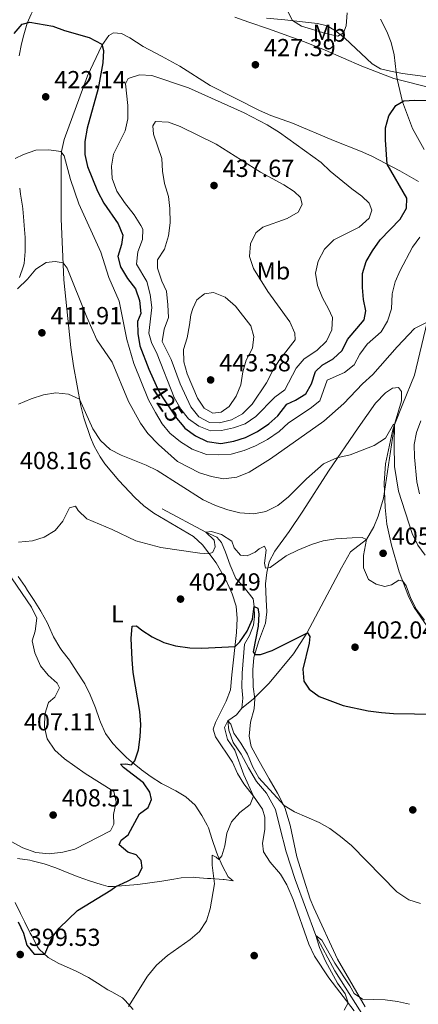
# Model space of a CAD drawing. Units: metres. Extents: x 587359 to 594274, y 4696594 to 4701309.
# Drawn here: x 592535 to 592698, y 4699991 to 4700392 of the extents above; entities that cross this region are included whole.
import ezdxf
from ezdxf.enums import TextEntityAlignment as Align

# ---------------------------------------------------------------- set-up
doc = ezdxf.new("R2010")
doc.units = ezdxf.units.M
doc.header["$MEASUREMENT"] = 0
doc.linetypes.add('DGN Style 3', pattern=[121.2841, 86.6315, -34.6526])
doc.linetypes.add('DGN Style 5', pattern=[60.64205, 25.98945, -34.6526])
for name, color, linetype, lineweight in [('Nivel 11', 7, 'Continuous', 0), ('Nivel 17', 7, 'Continuous', 0), ('Nivel 22', 7, 'Continuous', 0), ('Nivel 36', 7, 'Continuous', 0), ('Nivel 37', 7, 'Continuous', 0), ('Nivel 4', 7, 'Continuous', 0), ('Nivel 41', 7, 'Continuous', 0), ('Nivel 5', 7, 'Continuous', 0), ('Nivel 7', 7, 'Continuous', 0)]:
    doc.layers.add(name, color=color, linetype=linetype, lineweight=lineweight)
doc.styles.add('Style-Arial', font='txt')
doc.styles.add('Style-Arial Narrow', font='txt')
doc.styles.add('Style-Helvetica-Narrow-Oblique', font='txt')

# ---------------------------------------------------------------- blocks, each defined once
blk = doc.blocks.new('5PATER')
at = {"layer": 'Nivel 7', "linetype": 'Continuous', "lineweight": 0}
h = blk.add_hatch(color=51, dxfattribs=at)
edge = h.paths.add_edge_path()
edge.add_ellipse((0, 0), major_axis=(-11, -11.1), ratio=0.999422, start_angle=0, end_angle=360)
blk = doc.blocks.new('5PERFI')
at = {"layer": 'Nivel 17', "linetype": 'Continuous', "lineweight": 0}
h = blk.add_hatch(color=7, dxfattribs=at)
edge = h.paths.add_edge_path()
edge.add_arc((0, 0.1), 15.6, 315, 675)

msp = doc.modelspace()

# ---------------------------------------------------------------- linework, layer by layer
at = {"layer": 'Nivel 11', "color": 142, "linetype": 'DGN Style 3', "lineweight": 13}
for points in [[(592682.2, 4700391.68, 428.2), (592684.76, 4700386.67, 427.64), (592686.52, 4700382.19, 427.34), (592687.74, 4700377.23, 426.89), (592688.5, 4700370.16, 426.69), (592688.9, 4700367.28, 425.85), (592691.07, 4700358.12, 425), (592695.17, 4700347.29, 424.05), (592699.92, 4700338.66, 423.44)], [(592701.11, 4700268.51, 415), (592696.05, 4700247, 413.4), (592691.24, 4700235.34, 412.19), (592687.86, 4700226.78, 410), (592683.36, 4700196.95, 407.04), (592681.21, 4700189.65, 406.49), (592679.52, 4700185.22, 406.04), (592676.43, 4700180.14, 405), (592670.03, 4700175.15, 403.65), (592666.32, 4700168.57, 403.04), (592652.27, 4700142.03, 400), (592646.81, 4700133.54, 399.75), (592636.91, 4700121.66, 398.9), (592630.39, 4700115.17, 398.6), (592625.81, 4700111.54, 395.64)], [(592593.36, 4700192.6, 406.72), (592611.18, 4700183.06, 405), (592615.66, 4700181.04, 404.45), (592617.5, 4700178.89, 404.05), (592619.19, 4700174.92, 403.5), (592621, 4700169.68, 403.04), (592623.33, 4700164.18, 401.89), (592626.26, 4700161.12, 401.34), (592630.39, 4700155.99, 400.84), (592630.75, 4700152.8, 400), (592630.96, 4700148.8, 399.45), (592630.46, 4700145.2, 399.3), (592628.83, 4700141.09, 398.95), (592626.85, 4700137.5, 398.4), (592625.87, 4700125.68, 396.64), (592625.84, 4700120.05, 396.44), (592626.2, 4700115.53, 395.94), (592625.81, 4700111.54, 395.64)], [(592625.81, 4700111.54, 395.64), (592623.66, 4700108.73, 395.49), (592620.07, 4700106.29, 395), (592620.51, 4700102.5, 394.5), (592622.26, 4700097.53, 394), (592625.48, 4700092.84, 393.75), (592628.46, 4700087.25, 393.4), (592631.81, 4700081.65, 393.34), (592635.87, 4700076.92, 393.2), (592639.43, 4700070.28, 392.84), (592641.18, 4700063.1, 392.24), (592643.83, 4700053.12, 392.04), (592647.52, 4700041.79, 391.49), (592655.94, 4700018.98, 390), (592663.64, 4700004.65, 389.35), (592678.46, 4699981.17, 388.09)]]:
    msp.add_polyline3d(points, dxfattribs=at)
at = {"layer": 'Nivel 22', "color": 30, "linetype": 'DGN Style 5', "lineweight": 30, "elevation": 425, "flags": 128}
msp.add_lwpolyline([(592590.99, 4700242.73), (592592.55, 4700239.36), (592599.16, 4700229.48), (592601.54, 4700226.68)], dxfattribs=at)
at = {"layer": 'Nivel 36', "color": 92, "linetype": 'Continuous', "lineweight": 0}
for points in [[(592535.19, 4700376.81, 423.72), (592536.22, 4700381.7, 423.95), (592537.09, 4700385.38, 424.3), (592538.51, 4700390.12, 425.01), (592540.06, 4700393.7, 425.55), (592542.27, 4700398.16, 425.97), (592544.51, 4700402.62, 426.25), (592545.87, 4700405.37, 426.45), (592548, 4700409.88, 426.82), (592550.09, 4700414.4, 427.22), (592551.99, 4700418.58, 427.6), (592553.64, 4700423.16, 428.26), (592553.76, 4700426.29, 428.51), (592553.24, 4700428.89, 428.96), (592550.92, 4700431.44, 428.91), (592546.83, 4700434.33, 428.93), (592542.72, 4700437.16, 428.95), (592541.72, 4700437.9, 428.96), (592538.19, 4700440.86, 428.91), (592536.14, 4700444.99, 429.31), (592534.93, 4700449.85, 429.38)], [(592704.26, 4700363.43, 425.89), (592687.65, 4700367.59, 425.85), (592674.56, 4700372.65, 425.85), (592659.7, 4700379.1, 426.75), (592651.27, 4700382.48, 426.8), (592636.62, 4700387.85, 427.25), (592628.64, 4700390.54, 428.06), (592622.88, 4700392.56, 428.1)], [(592635.77, 4700392.15, 429.24), (592643.31, 4700391.51, 429.61)], [(592643.31, 4700391.51, 429.61), (592656.62, 4700389.96, 430.36), (592660.44, 4700388.97, 430.31), (592663.85, 4700387.03, 430.01), (592667.7, 4700383.98, 429.05), (592678.79, 4700373.62, 427.25), (592682.17, 4700371.54, 427), (592686.24, 4700370.57, 426.65), (592691.16, 4700369.67, 426.74), (592706.44, 4700367.65, 428.06)], [(592697.64, 4700325.67, 423.77), (592689.98, 4700330.05, 424.68), (592678.66, 4700335.99, 426.23), (592673.98, 4700338.08, 426.73), (592663.06, 4700342.36, 427.48), (592646.41, 4700349.45, 428.53), (592637.52, 4700352.52, 428.54), (592632.99, 4700354.62, 428.54), (592612.88, 4700364.71, 428.54), (592600.55, 4700372.58, 428.14), (592593.1, 4700376.69, 427.48), (592585.7, 4700380.6, 426.38), (592580.25, 4700384.14, 425.98), (592576.81, 4700385.92, 425.73), (592573.56, 4700386.13, 425.38), (592571.68, 4700385.07, 425.28), (592568.77, 4700381.03, 424.72), (592562.94, 4700368.64, 423.72), (592553.54, 4700342.73, 420.72), (592552.43, 4700337.94, 419.72), (592552.27, 4700335.15, 419.21), (592552.29, 4700325.18, 418.46), (592552.34, 4700310.51, 416.66), (592553.43, 4700285.73, 414.06), (592556.26, 4700258.14, 411.06), (592557.27, 4700250.74, 410.38), (592560.23, 4700234.42, 409.74), (592561.47, 4700229.59, 409.52), (592564.2, 4700221.59, 408.99), (592565.72, 4700218.1, 408.73), (592568.09, 4700213.71, 408.43), (592570.01, 4700210.94, 408.23), (592575.77, 4700204.04, 407.68), (592582.24, 4700197.19, 407.08), (592585.94, 4700193.82, 406.76), (592589.96, 4700190.85, 406.45), (592606.17, 4700181.29, 405.42), (592609.79, 4700177.87, 404.95), (592615.35, 4700170.56, 403.92), (592619.42, 4700163.48, 403.52), (592621.82, 4700158.02, 402.72), (592623.54, 4700152.93, 401.97), (592623.93, 4700148.02, 401.08), (592623.61, 4700142.23, 400.52), (592621.76, 4700125.02, 398.46), (592621.21, 4700118.98, 398), (592619.4, 4700114.35, 397.6), (592616.99, 4700109.47, 397.1), (592615.06, 4700105.68, 397.15), (592614.15, 4700102.96, 397.15), (592615.05, 4700099.83, 396.9), (592621.98, 4700089.56, 396.2), (592624.03, 4700084.88, 395.75), (592626.63, 4700080.71, 395.45), (592630.56, 4700075.68, 395.5), (592634.18, 4700070.37, 394.9), (592635.08, 4700067.18, 394.75), (592635.19, 4700062.2, 394.3), (592634.23, 4700056.56, 394.3), (592634.6, 4700053.08, 394.04), (592637.34, 4700048.93, 393.47), (592641.57, 4700044.03, 392.89), (592644.04, 4700039.68, 392.79), (592646.71, 4700033.71, 392.51), (592653.09, 4700015.56, 391.86), (592655.35, 4700010.59, 391.49), (592661.22, 4700001.8, 391), (592671.42, 4699988.41, 390.08)], [(592535.37, 4700286.72, 415.18), (592537.02, 4700291.44, 415.38), (592537.19, 4700292.34, 415.42), (592537.69, 4700297.3, 415.75), (592537.63, 4700302.49, 416.48), (592537.6, 4700302.9, 416.52), (592537.26, 4700307.87, 416.85), (592537.12, 4700309.68, 417.03), (592536.71, 4700314.62, 417.72), (592536.58, 4700315.66, 417.88), (592535.81, 4700320.53, 418.7), (592535.42, 4700322.93, 419.08)], [(592675.89, 4699990, 390.05), (592664.72, 4700009.4, 391.41), (592655.08, 4700030.29, 392.52), (592653.57, 4700033.78, 392.86), (592650.95, 4700041.99, 393.66), (592648.16, 4700051.07, 393.71), (592645.47, 4700063.91, 394.58), (592643.25, 4700071.11, 395.02), (592640.31, 4700076.97, 395.77), (592636.86, 4700082.79, 396.22), (592632.82, 4700089.94, 396.22), (592629.61, 4700095.91, 396.92), (592628.81, 4700100.08, 397.22), (592629.35, 4700105.79, 397.72), (592630.83, 4700111.23, 398.23), (592631, 4700115.36, 398.73), (592630.39, 4700120.24, 399.43), (592630.32, 4700127.08, 399.63), (592630.68, 4700132.06, 399.92), (592632.55, 4700138.46, 400.72), (592635.46, 4700146.05, 401.68), (592635.95, 4700150.73, 402.64), (592635.65, 4700155.72, 402.82), (592635.42, 4700162.08, 404.24), (592635.88, 4700166.63, 404.99), (592636.91, 4700171.02, 405.14), (592639.2, 4700175.37, 406.11), (592645, 4700183.34, 406.55), (592650.62, 4700191.56, 407.43), (592661.06, 4700207.86, 409.51), (592673.03, 4700225.49, 411.5), (592680.14, 4700235.5, 412.31), (592684.28, 4700239.73, 412.31), (592687.04, 4700241.64, 412.31), (592689.5, 4700241.9, 412.31), (592690.75, 4700240.23, 411.81), (592690.72, 4700236.44, 411.21), (592687.08, 4700224.17, 409.58), (592684.28, 4700210.92, 407.97), (592683.61, 4700203.04, 407.35), (592684.09, 4700193.06, 407), (592684.8, 4700186.37, 406.3), (592686.6, 4700177.82, 405.65), (592689.82, 4700166.96, 405.05), (592693.68, 4700156.59, 404.41), (592695.91, 4700152.47, 404.14), (592706.18, 4700137.6, 403.06)], [(592541.34, 4700155.23, 404.42), (592538.62, 4700159.42, 404.55), (592537.61, 4700160.95, 404.59), (592534.77, 4700165.06, 404.65)], [(592534.59, 4700050.33, 403.14), (592539.54, 4700049.67, 403.1), (592540.52, 4700049.46, 403.09), (592545.36, 4700048.19, 402.87), (592550.09, 4700046.63, 402.49), (592554.71, 4700044.73, 401.92), (592559.14, 4700042.92, 401.38), (592563.83, 4700041.23, 401.16), (592568.56, 4700039.73, 400.61), (592571.44, 4700039.03, 400.25), (592573.52, 4700038.95, 399.98), (592578.47, 4700039.36, 399.44), (592583.42, 4700039.85, 399.01), (592588.37, 4700040.42, 398.58), (592593.3, 4700041.08, 398.08), (592598.14, 4700041.99, 397.2), (592601.16, 4700042.49, 396.67), (592606.14, 4700042.71, 396.26), (592606.96, 4700042.67, 396.17), (592611.88, 4700042.28, 395.29), (592613.16, 4700042.19, 395.12), (592618.14, 4700041.86, 394.85), (592618.58, 4700041.83, 394.82), (592622.24, 4700041.25, 394.36), (592620.22, 4700042.88, 394.57), (592617.94, 4700047.31, 394.95), (592615.94, 4700051.89, 395.21), (592615.33, 4700053.37, 395.28), (592613.74, 4700058.1, 395.5), (592612.16, 4700062.84, 395.72), (592611.69, 4700063.93, 395.77), (592609.46, 4700067.89, 395.97), (592606.76, 4700072.05, 396.62), (592602.96, 4700075.45, 397.37), (592598.91, 4700077.94, 398.08), (592594.41, 4700080.13, 398.24), (592593.1, 4700080.85, 398.33), (592588.94, 4700083.54, 398.95), (592584.94, 4700086.49, 399.58), (592584.63, 4700086.73, 399.63), (592580.76, 4700089.85, 400.16), (592578.92, 4700091.44, 400.33), (592575.33, 4700094.9, 400.51), (592573.25, 4700097.18, 400.63), (592570.35, 4700101.24, 401.06), (592568.26, 4700105.78, 401.31), (592567.85, 4700106.87, 401.36), (592566.26, 4700111.61, 401.55), (592566, 4700112.32, 401.58), (592564.12, 4700116.95, 401.89), (592561.86, 4700121.4, 402.3), (592561.61, 4700121.79, 402.34), (592559.03, 4700125.74, 402.89), (592556.4, 4700129.99, 403.03), (592555.7, 4700131.09, 403.09), (592552.63, 4700135.02, 403.5), (592551.73, 4700136.22, 403.59), (592549.14, 4700140.48, 403.83), (592547.2, 4700145.09, 404.08), (592546.64, 4700146.29, 404.14), (592544.22, 4700150.67, 404.28), (592544.01, 4700151.01, 404.29), (592541.34, 4700155.23, 404.42)], [(592581.61, 4699988.96, 394.62), (592578.27, 4699992.66, 395.29), (592577.28, 4699993.68, 395.47), (592572.94, 4699996.08, 395.93), (592571.26, 4699996.93, 396.12), (592567.1, 4699999.64, 396.78), (592563.35, 4700001.95, 397.42), (592558.98, 4700004.2, 398.33), (592556.88, 4700005.21, 398.73), (592552.32, 4700007.24, 398.67), (592551.29, 4700007.71, 398.78), (592547.02, 4700010.15, 399.67), (592543.34, 4700013.45, 400.52), (592542.69, 4700014.45, 400.7), (592540.34, 4700018.87, 400.86), (592539.75, 4700020.05, 400.93), (592537.54, 4700024.49, 401.55), (592535.76, 4700028.06, 401.99), (592533.52, 4700032.52, 402.26)]]:
    msp.add_polyline3d(points, dxfattribs=at)
at = {"layer": 'Nivel 4', "color": 30, "linetype": 'Continuous', "lineweight": 30, "flags": 128}
for points, elevation in [([(592533.14, 4700385.89), (592536.45, 4700389.63), (592539.57, 4700390.53), (592548.93, 4700388.85), (592553.61, 4700387.08), (592563.71, 4700384.33), (592568.8, 4700381.5), (592569.53, 4700379.01), (592569.25, 4700374.02), (592567.38, 4700363.48), (592562.84, 4700347.33), (592561.96, 4700341.98), (592561.95, 4700336.72), (592563.05, 4700331.84), (592567.07, 4700321.81), (592569.62, 4700316.96), (592575.41, 4700308.47), (592577.37, 4700303.86), (592576.81, 4700300.03), (592575.38, 4700295.14), (592576.49, 4700290.98), (592579.22, 4700286.26), (592582.46, 4700282.1), (592584.16, 4700277.29), (592584.75, 4700272.06), (592583.4, 4700268.77), (592583.41, 4700263.87), (592584.28, 4700258.9), (592587.89, 4700249.4), (592590.99, 4700242.73)], 425), ([(592601.54, 4700226.68), (592602.63, 4700225.41), (592606.93, 4700222.22), (592611.71, 4700219.98), (592617.17, 4700219.18), (592622.55, 4700220.03), (592627.31, 4700221.56), (592632.09, 4700223.97), (592636.72, 4700227.08), (592640.42, 4700230.44), (592644.12, 4700235.18), (592647.57, 4700236.73), (592651.79, 4700239.4), (592654.09, 4700243.45), (592655.71, 4700248.48), (592658.43, 4700250.99), (592662.87, 4700253.59), (592666.56, 4700256.97), (592668.76, 4700261.51), (592675.6, 4700269.4), (592676.27, 4700273.05), (592675.3, 4700277.66), (592674.81, 4700282.64), (592674.84, 4700288.26), (592676.35, 4700293.17), (592678.87, 4700297.55), (592682.08, 4700301.99), (592690.17, 4700310.41), (592692.71, 4700314.8), (592692.89, 4700318.91), (592684.84, 4700332.75), (592684.16, 4700342.59), (592684.22, 4700347.59), (592685.52, 4700352.44), (592688.4, 4700356.67), (592691.68, 4700358.45), (592695.96, 4700358.8), (592701.07, 4700358.7)], 425), ([(592534.84, 4700024.65), (592536.94, 4700019.98), (592538.32, 4700015.08), (592541.32, 4700011.42), (592545.6, 4700011.42), (592548.5, 4700018.08), (592551.54, 4700022.05), (592558.9, 4700029.16), (592572.55, 4700037.42), (592574.5, 4700039.03), (592579.21, 4700041.08), (592583.6, 4700043.46), (592585.26, 4700046.54), (592584.82, 4700049.61), (592582.74, 4700051.87), (592579.35, 4700052.9), (592575.82, 4700055.89), (592576.64, 4700057.82), (592579.5, 4700060.02), (592584.19, 4700068.5), (592587.67, 4700071.05), (592589.02, 4700074.37), (592588.34, 4700077.35), (592585.74, 4700081.11), (592577.66, 4700087.35), (592576.46, 4700088.77), (592578.66, 4700088.85), (592580.89, 4700088.4), (592582.32, 4700090.1), (592583.7, 4700094.5), (592584.42, 4700099.8), (592584.67, 4700104.8), (592584.26, 4700110.18), (592581.63, 4700125.96), (592581.12, 4700131.3), (592580.71, 4700139.85), (592581.13, 4700144.85), (592582.98, 4700144.95), (592585.08, 4700143.21), (592589.29, 4700140.53), (592593.99, 4700138.15), (592598.86, 4700136.9), (592604.57, 4700136), (592609.57, 4700135.95), (592623, 4700136.61), (592625, 4700138.44), (592627.9, 4700142.85), (592630.05, 4700147.74), (592630.75, 4700152.8), (592632.34, 4700152.16), (592632.67, 4700149.89), (592632.45, 4700144.89), (592630.35, 4700134.43), (592631.04, 4700133.28), (592633.36, 4700133.32), (592638.07, 4700135), (592652.54, 4700142.16), (592653.5, 4700140.64), (592653.2, 4700137.94), (592650.58, 4700127.4), (592651.01, 4700122.42), (592653.22, 4700119.26), (592657.17, 4700116.19), (592666.97, 4700112.63), (592677.17, 4700110.48), (592682.52, 4700109.68), (592687.5, 4700109.34), (592704.56, 4700109.07)], 400)]:
    msp.add_lwpolyline(points, dxfattribs=dict(at, elevation=elevation))
at = {"layer": 'Nivel 5', "color": 30, "linetype": 'Continuous', "lineweight": 0, "flags": 128}
for points, elevation in [([(592642.49, 4700398.82), (592646.37, 4700391.15), (592649.98, 4700388.89), (592659.98, 4700385.96), (592664.86, 4700384.87), (592667.12, 4700386.18), (592668.26, 4700388.97), (592668.66, 4700394.33)], 430), ([(592585.35, 4700302.05), (592583.52, 4700297.05), (592583, 4700292.05), (592587.2, 4700285.08), (592588.45, 4700279.8), (592589.21, 4700274.5), (592587.95, 4700264.03), (592589.08, 4700260.16), (592591.33, 4700255.45), (592598.24, 4700237.83), (592600.9, 4700233.07), (592604.04, 4700229.18), (592608.25, 4700226.18), (592613.02, 4700224.24), (592617.54, 4700224.42), (592622.43, 4700225.47), (592627.16, 4700227.2), (592631.53, 4700230.12), (592639.2, 4700238.01), (592643.29, 4700240.92), (592647.86, 4700249.79), (592651.08, 4700253.61), (592656.24, 4700256.94), (592660.17, 4700260.76), (592662.42, 4700265.38), (592662.64, 4700270.33), (592661.09, 4700273.94), (592658.64, 4700278.35), (592656.49, 4700283.42), (592655.78, 4700288.48), (592656.78, 4700293.37), (592659.41, 4700298.15), (592663.26, 4700301.99), (592673.48, 4700307.16), (592677.54, 4700310.83), (592678.62, 4700314.06), (592677.54, 4700316.9), (592674.54, 4700319.75), (592670.49, 4700322.68), (592661.76, 4700329.85), (592658, 4700333.47), (592641.07, 4700345.65), (592636.03, 4700348.73), (592626.73, 4700353.7), (592604.15, 4700363.76), (592589.23, 4700368.76), (592584.11, 4700369.13), (592579.49, 4700367.6), (592578.45, 4700365.38), (592579.47, 4700356.64), (592579.44, 4700351.14), (592578.34, 4700346.25), (592573.6, 4700336.85), (592572.74, 4700331.91), (592573.06, 4700326.92), (592575, 4700321.73), (592578.02, 4700317.21), (592582.05, 4700312.16), (592584.76, 4700307.84), (592585.57, 4700306.28), (592585.35, 4700302.05)], 430), ([(592595.74, 4700275.61), (592595.93, 4700270.44), (592594.21, 4700265.65), (592593.44, 4700260.69), (592597.08, 4700253.31), (592600.68, 4700243.42), (592604.99, 4700234.04), (592608.3, 4700229.96), (592612.63, 4700227.7), (592616.7, 4700227.51), (592621.55, 4700228.72), (592626.06, 4700231.21), (592629.96, 4700235.08), (592635.76, 4700243.78), (592638.24, 4700248.56), (592640.89, 4700252.81), (592647.45, 4700261.3), (592647.31, 4700264.06), (592645.34, 4700268.58), (592636.38, 4700280.93), (592630.5, 4700290.37), (592628.96, 4700295.18), (592629.3, 4700300.34), (592631.43, 4700304.83), (592634.36, 4700307.12), (592644.18, 4700310.6), (592648.66, 4700313.25), (592650.34, 4700316.31), (592649.59, 4700319.2), (592647.02, 4700321.6), (592642.86, 4700324.38), (592633.43, 4700329.44), (592615.37, 4700340.86), (592600.68, 4700348.08), (592596, 4700349.83), (592590.68, 4700350.08), (592589.54, 4700348.34), (592589.8, 4700345.02), (592593.21, 4700335.07), (592593.48, 4700329.91), (592594.35, 4700324.85), (592595.95, 4700319.64), (592596.49, 4700314.66), (592596.64, 4700308.91), (592595.91, 4700303.65), (592594.35, 4700298.22), (592591.53, 4700293.78), (592591.5, 4700290.4), (592593.18, 4700285.19), (592595.13, 4700281.08), (592595.74, 4700275.61)], 435), ([(592533.56, 4700335.04), (592536.97, 4700336.67), (592541.98, 4700338.42), (592547.23, 4700338.53), (592552.2, 4700337.97), (592553.53, 4700336.15), (592556.07, 4700326.56), (592559.54, 4700316.64), (592568.39, 4700296.98), (592571.62, 4700286.71), (592575.92, 4700277.01), (592578.99, 4700261.38), (592581.89, 4700251.67), (592587.88, 4700236.92), (592590.63, 4700231.72), (592593.35, 4700227.2), (592596.53, 4700223.34), (592600.79, 4700219.82), (592605.6, 4700216.8), (592611.4, 4700214.74), (592616.4, 4700214.56), (592621.42, 4700214.84), (592626.74, 4700216.3), (592631.34, 4700218.26), (592636.27, 4700220.83), (592640.91, 4700224.09), (592644.74, 4700227.57), (592653.63, 4700233.42), (592657.57, 4700236.52), (592660.46, 4700244.9), (592667.52, 4700248.05), (592671.44, 4700251.16), (592673.84, 4700255.49), (592676.69, 4700259.59), (592682.43, 4700264.62), (592685.09, 4700268.84), (592686.69, 4700273.88), (592686.96, 4700280.04), (592688.18, 4700284.88), (592690.21, 4700289.49), (592695.16, 4700298.98), (592698.12, 4700303)], 420), ([(592534.47, 4700282.09), (592538.59, 4700286.04), (592541.95, 4700290.07), (592546.14, 4700292.82), (592549.9, 4700293.18), (592553.13, 4700292.58), (592554.77, 4700290.5), (592562.72, 4700270.51), (592566.83, 4700261.36), (592573.09, 4700252.18), (592579.71, 4700236.26), (592584.53, 4700227.4), (592587.53, 4700223.23), (592591.92, 4700218.71), (592599.57, 4700211.89), (592608.58, 4700207.26), (592613.44, 4700205.71), (592618.36, 4700204.77), (592623.7, 4700205.49), (592628.73, 4700207.48), (592637.47, 4700212.91), (592659.16, 4700228.28), (592667.26, 4700235.36), (592674.87, 4700243.48), (592679.02, 4700247.15), (592688.94, 4700258.44), (592696.06, 4700265.89), (592701.11, 4700268.51)], 415), ([(592604.44, 4700267.39), (592603.59, 4700262.16), (592602.04, 4700257.38), (592602.12, 4700252.38), (592603.58, 4700247.5), (592607.77, 4700237.64), (592610.5, 4700233.48), (592614.04, 4700231.47), (592617.39, 4700231.93), (592620.6, 4700234.26), (592623.44, 4700238.38), (592625.34, 4700243.01), (592626.13, 4700248.29), (592627.5, 4700253.1), (592630.08, 4700257.98), (592630.64, 4700262.62), (592629.41, 4700266.94), (592623.16, 4700275.04), (592618.95, 4700278.64), (592614.19, 4700280.59), (592610.57, 4700280), (592607.48, 4700277.63), (592605.78, 4700274.05), (592604.99, 4700271.52), (592604.44, 4700267.39)], 440), ([(592534.98, 4700235.14), (592540.14, 4700237.34), (592545.16, 4700238.93), (592550.1, 4700239.71), (592555.26, 4700239.18), (592559.72, 4700237.23), (592565.18, 4700225.07), (592568.32, 4700220.41), (592572.29, 4700216.64), (592576.75, 4700214.37), (592586.84, 4700210.3), (592591.33, 4700208.1)], 410), ([(592591.33, 4700208.1), (592610.03, 4700196.3), (592615.09, 4700193.91), (592620.04, 4700192.21), (592625.01, 4700190.94), (592630.65, 4700190.6), (592635.56, 4700191.5), (592640.4, 4700193.88), (592644.76, 4700197.4), (592652.09, 4700204.71), (592659.05, 4700210.91), (592664.4, 4700213.26), (592669.8, 4700214.52), (592679.6, 4700218.33), (592684.15, 4700221.26), (592687.47, 4700227.03), (592687.86, 4700226.78), (592687.69, 4700218.54), (592687.94, 4700209.8), (592689.55, 4700199.71), (592695.04, 4700182.5), (592697.34, 4700177.76), (592700.31, 4700173.74)], 410), ([(592698.6, 4700228.42), (592696.76, 4700223.62), (592695.94, 4700218.69), (592695.95, 4700213.6), (592696.93, 4700203.55), (592698.09, 4700198.69)], 415), ([(592534.99, 4700179.04), (592540.6, 4700179.5), (592545.36, 4700181.02), (592549.9, 4700183.72), (592552.91, 4700187.5), (592555.64, 4700192.98), (592558.09, 4700193.72), (592559.18, 4700191.96), (592562.78, 4700188.46), (592572.97, 4700184.14), (592582.61, 4700179.5), (592592.82, 4700176.91), (592608.74, 4700174.49), (592612.48, 4700174.33), (592613.94, 4700174.89), (592614.9, 4700177.15), (592614.48, 4700179.78), (592611.18, 4700183.06), (592613.49, 4700183.34), (592617.57, 4700182.15), (592621.75, 4700179.41), (592622.64, 4700176.67), (592625.28, 4700173.76), (592627.91, 4700173.42), (592631.2, 4700174.95), (592632.78, 4700176.32), (592634.97, 4700177.44), (592635.66, 4700175.71), (592635.05, 4700170.42), (592635.44, 4700168.51), (592637.32, 4700168.65), (592643.81, 4700173.4), (592648.61, 4700175.79), (592654.05, 4700178.08), (592658.83, 4700179.54), (592664.02, 4700180.32), (592670.7, 4700180.77), (592674.71, 4700180.86), (592676.43, 4700180.14), (592675.21, 4700173.53), (592675.25, 4700168.53), (592677.25, 4700163.88), (592680.48, 4700161.96), (592683.98, 4700160.98), (592686.64, 4700161.6), (592689.6, 4700163.5), (592691.26, 4700163.22), (592692.56, 4700161.29), (592694.56, 4700156.09), (592696.84, 4700151.64), (592700.07, 4700147.35)], 405), ([(592531.97, 4700057.28), (592536.72, 4700054.68), (592542.04, 4700052.75), (592547.45, 4700052.27), (592552.96, 4700052.96), (592557.81, 4700054.15), (592572.34, 4700061.65), (592573.65, 4700064.29), (592573.56, 4700068.22), (592574.73, 4700073.42), (592573.71, 4700077.62), (592562.08, 4700084.92), (592553.7, 4700090.83), (592549.77, 4700094.44), (592546.64, 4700098.97), (592545.46, 4700103.83), (592545.59, 4700109.08), (592547.1, 4700113.84), (592549.72, 4700115.96), (592551.61, 4700119.8), (592550.67, 4700121.71), (592547.05, 4700124.9), (592543.89, 4700128.76), (592541.59, 4700134.01), (592540.56, 4700138.93), (592541.65, 4700142.81), (592542.41, 4700148.07), (592540.17, 4700152.53), (592528.25, 4700170.01)], 405), ([(592579.72, 4699990.15), (592587.38, 4700002.46), (592591.01, 4700006.97), (592595.55, 4700010.92), (592604.8, 4700017.38), (592608.57, 4700020.65), (592611.36, 4700024.97), (592612.85, 4700029.93), (592614.68, 4700040.07), (592613.67, 4700047.68), (592613.66, 4700051.65), (592615.35, 4700050.86), (592616.44, 4700049.99), (592617.65, 4700051.42), (592618.88, 4700055.58), (592619.74, 4700060.69), (592621.57, 4700065.34), (592625, 4700069.12), (592629.2, 4700072.35), (592630.56, 4700075.68), (592626.62, 4700084.37), (592622.94, 4700094.47), (592619.9, 4700098.81), (592618.76, 4700103.61), (592620.07, 4700106.29), (592621.34, 4700104.99), (592622.46, 4700101.28), (592625.37, 4700097.21), (592628.07, 4700092.73), (592630.22, 4700087.47), (592632.68, 4700083.12), (592642.96, 4700071.91), (592647.21, 4700069.28), (592657.26, 4700064.99), (592661.6, 4700062.52), (592665.85, 4700059.33), (592670.36, 4700055.64), (592688.87, 4700036.78), (592693.69, 4700033.54), (592698.46, 4700032.02)], 395), ([(592667.44, 4699988.66), (592668.99, 4699991.6), (592667.83, 4699995.35), (592664.75, 4699999.68), (592659.81, 4700008.59), (592657.4, 4700014.12), (592655.94, 4700018.98), (592658.33, 4700017.1), (592663.6, 4700007.74), (592669.67, 4699998.58), (592671.44, 4699995.42), (592674.85, 4699993.19), (592684.1, 4699992.87), (592689.06, 4699992.23), (592694.02, 4699991.05)], 390)]:
    msp.add_lwpolyline(points, dxfattribs=dict(at, elevation=elevation))

# ---------------------------------------------------------------- block references
at = {"layer": 'Nivel 17', "color": 7, "linetype": 'Continuous', "lineweight": 0, "xscale": 0.1000009313241567, "yscale": 0.1000009313241567, "zscale": 0.1000009313241567}
msp.add_blockref('5PERFI', (592630.8, 4700010.86, 392.19), dxfattribs=at)
at = {"layer": 'Nivel 7', "color": 51, "linetype": 'Continuous', "lineweight": 0, "xscale": 0.1000009313241567, "yscale": 0.1000009313241567, "zscale": 0.1000009313241567}
for p in [(592631.29, 4700373.18, 427.39), (592546, 4700360.14, 422.14), (592614.47, 4700324.06, 437.67), (592544.46, 4700264.16, 411.91), (592613.09, 4700244.99, 443.38), (592683.24, 4700174.49, 405.75), (592600.84, 4700155.86, 402.49), (592671.83, 4700136.3, 402.04), (592549.03, 4700068.03, 408.51), (592695.31, 4700070.13, 396.29), (592535.64, 4700011.31, 399.53)]:
    msp.add_blockref('5PATER', p, dxfattribs=at)

# ---------------------------------------------------------------- texts
at = {"layer": 'Nivel 37', "color": 92, "linetype": 'Continuous', "lineweight": 0, "style": 'Style-Arial Narrow'}
for s, p in [('Mb', (592661.41, 4700386.05, 430)), ('Mb', (592638.65, 4700289.35, 433.44)), ('L', (592575.15, 4700149.89, 400.99))]:
    msp.add_text(s, height=7, dxfattribs=at).set_placement(p, align=Align.MIDDLE_CENTER)
at = {"layer": 'Nivel 41', "color": 7, "linetype": 'Continuous', "lineweight": 0, "style": 'Style-Arial'}
for s, p in [('427.39', (592634.79, 4700376.68, 427.39)), ('422.14', (592549.5, 4700363.64, 422.14)), ('437.67', (592617.97, 4700327.56, 437.67)), ('411.91', (592547.96, 4700267.66, 411.91)), ('443.38', (592616.59, 4700248.49, 443.38)), ('408.16', (592535.52, 4700208.71, 408.16)), ('405.75', (592686.74, 4700177.99, 405.75)), ('402.49', (592604.34, 4700159.36, 402.49)), ('402.04', (592675.33, 4700139.8, 402.04)), ('407.11', (592537.13, 4700102.45, 407.1)), ('408.51', (592552.53, 4700071.53, 408.51)), ('399.53', (592539.14, 4700014.81, 399.53))]:
    msp.add_text(s, height=7, dxfattribs=at).set_placement(p)
at = {"layer": 'Nivel 41', "color": 7, "linetype": 'Continuous', "lineweight": 0, "style": 'Style-Helvetica-Narrow-Oblique'}
msp.add_text('425', height=7, rotation=303.7743, dxfattribs=at).set_placement((592595.06, 4700235.62, 425), align=Align.MIDDLE_CENTER)

doc.saveas('drawing.dxf')
